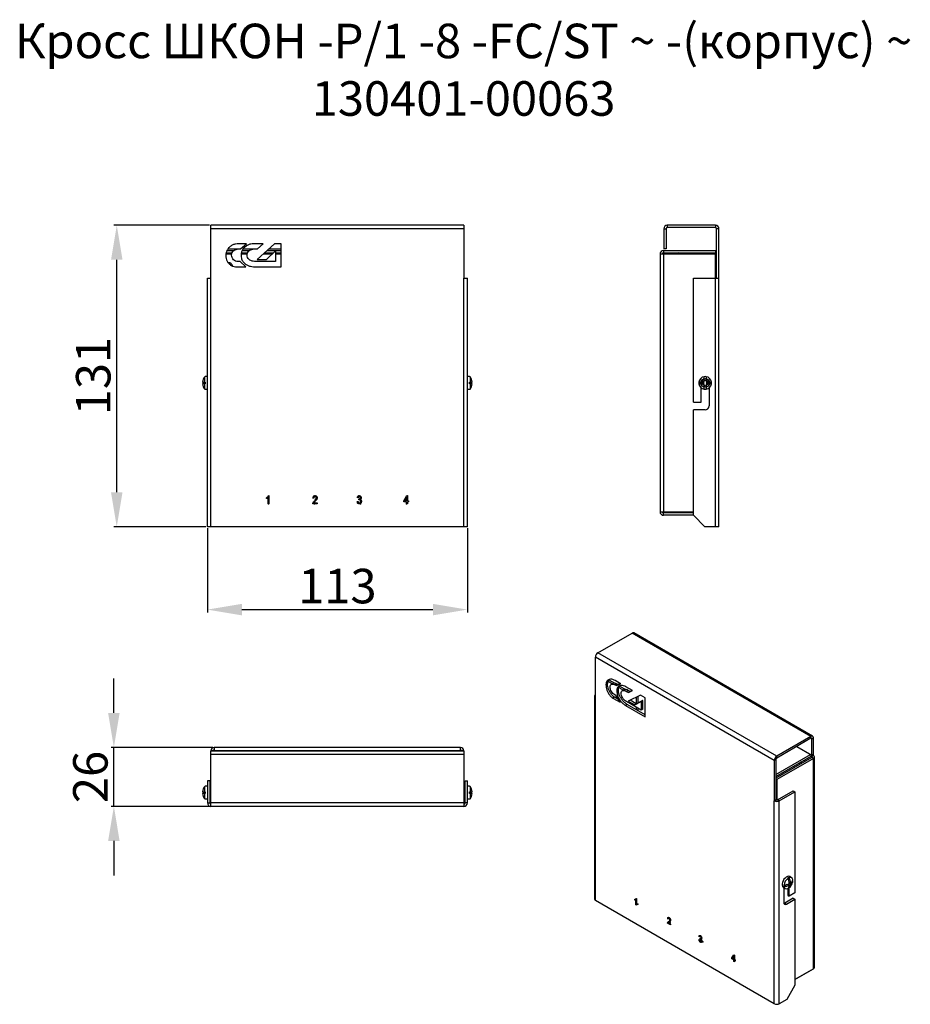
# Model space of a CAD drawing. Units: millimetres. Extents: x 3444 to 3831, y 1698 to 2126.
import ezdxf

# ---------------------------------------------------------------- set-up
doc = ezdxf.new("R2010")
doc.units = ezdxf.units.MM
doc.layers.add('Размер мм', color=8, linetype='Continuous')
doc.styles.get("Standard").update_dxf_attribs({"font": 'arial.ttf'})
doc.dimstyles.new('Аннотативный', dxfattribs={"dimscale": 0, "dimtxt": 15, "dimasz": 15, "dimexe": 1.25, "dimexo": 0.625, "dimtad": 1, "dimdec": 0, "dimtxsty": 'Standard', "dimcen": 2.5, "dimadec": 0, "dimazin": 0, "dimtfac": 1, "dimtdec": 0, "dimtmove": 0, "dimatfit": 3, "dimfxl": 1, "dimarcsym": 0})

# ---------------------------------------------------------------- blocks, each defined once
blk = doc.blocks.new('*D1')
at = {"layer": 'Defpoints', "color": 0, "transparency": 16777216}
for p in [(3485.96, 2036.38), (3526.88, 2036.38), (3525.38, 1905.38)]:
    blk.add_point(p, dxfattribs=at)
at = {"layer": 'Размер мм', "color": 0, "lineweight": -2, "transparency": 16777216}
for p, q in [((3526.25, 2036.38), (3484.71, 2036.38)), ((3485.96, 1920.38), (3485.96, 2021.38)), ((3524.75, 1905.38), (3484.71, 1905.38))]:
    blk.add_line(p, q, dxfattribs=at)
at = {"layer": 'Размер мм', "color": 0, "transparency": 16777216}
for points in [[(3483.46, 2021.38), (3488.46, 2021.38), (3485.96, 2036.38)], [(3483.46, 1920.38), (3488.46, 1920.38), (3485.96, 1905.38)]]:
    blk.add_solid(points, dxfattribs=at)
at = {"layer": 'Размер мм', "color": 0, "transparency": 16777216, "insert": (3477.68, 1970.88), "char_height": 15, "attachment_point": 5, "rotation": 90}
blk.add_mtext('131', dxfattribs=at)
blk = doc.blocks.new('*D2')
at = {"layer": 'Defpoints', "color": 0, "transparency": 16777216}
for p in [(3525.38, 1905.38), (3638.38, 1905.38), (3638.38, 1869.39)]:
    blk.add_point(p, dxfattribs=at)
at = {"layer": 'Размер мм', "color": 0, "lineweight": -2, "transparency": 16777216}
for p, q in [((3525.38, 1904.76), (3525.38, 1868.14)), ((3638.38, 1904.76), (3638.38, 1868.14)), ((3540.38, 1869.39), (3623.38, 1869.39))]:
    blk.add_line(p, q, dxfattribs=at)
at = {"layer": 'Размер мм', "color": 0, "transparency": 16777216}
for points in [[(3540.38, 1871.89), (3540.38, 1866.89), (3525.38, 1869.39)], [(3623.38, 1871.89), (3623.38, 1866.89), (3638.38, 1869.39)]]:
    blk.add_solid(points, dxfattribs=at)
at = {"layer": 'Размер мм', "color": 0, "transparency": 16777216, "insert": (3581.88, 1877.68), "char_height": 15, "attachment_point": 5}
blk.add_mtext('113', dxfattribs=at)
blk = doc.blocks.new('*D3')
at = {"layer": 'Defpoints', "color": 0, "transparency": 16777216}
for p in [(3484.71, 1809.49), (3528.38, 1809.49), (3526.88, 1783.87)]:
    blk.add_point(p, dxfattribs=at)
at = {"layer": 'Размер мм', "color": 0, "lineweight": -2, "transparency": 16777216}
for p, q in [((3484.71, 1824.49), (3484.71, 1839.49)), ((3527.75, 1809.49), (3483.46, 1809.49)), ((3484.71, 1783.87), (3484.71, 1809.49)), ((3526.25, 1783.87), (3483.46, 1783.87)), ((3484.71, 1768.87), (3484.71, 1753.87))]:
    blk.add_line(p, q, dxfattribs=at)
at = {"layer": 'Размер мм', "color": 0, "transparency": 16777216}
for points in [[(3482.21, 1824.49), (3487.21, 1824.49), (3484.71, 1809.49)], [(3482.21, 1768.87), (3487.21, 1768.87), (3484.71, 1783.87)]]:
    blk.add_solid(points, dxfattribs=at)
at = {"layer": 'Размер мм', "color": 0, "transparency": 16777216, "insert": (3476.43, 1796.68), "char_height": 15, "attachment_point": 5, "rotation": 90}
blk.add_mtext('26', dxfattribs=at)

msp = doc.modelspace()

# ---------------------------------------------------------------- linework, layer by layer
at = {"linetype": 'Continuous', "lineweight": 25}
for p, q in [((3526.88, 2034.88), (3526.88, 2036.38)), ((3636.88, 2036.38), (3526.88, 2036.38)), ((3526.88, 2013.38), (3526.88, 2034.88)), ((3636.88, 2034.88), (3526.88, 2034.88)), ((3636.88, 2036.38), (3636.88, 2034.88)), ((3636.88, 2034.88), (3636.88, 2013.38)), ((3723.77, 2034.88), (3724.77, 2034.88)), ((3723.77, 2034.88), (3723.77, 2026.15)), ((3724.77, 2034.88), (3724.77, 2026.15)), ((3725.27, 2036.38), (3725.27, 2035.38)), ((3746.27, 2036.38), (3725.27, 2036.38)), ((3746.27, 2035.38), (3725.27, 2035.38)), ((3746.27, 2036.38), (3746.27, 2035.38)), ((3746.77, 2013.38), (3746.77, 2034.88)), ((3747.77, 2034.88), (3746.77, 2034.88)), ((3747.77, 2013.38), (3747.77, 2034.88)), ((3542.38, 2028.38), (3538.91, 2028.38)), ((3539.79, 2026.14), (3542.38, 2028.38)), ((3549.64, 2028.38), (3545.58, 2028.38)), ((3554.56, 2028.38), (3547.04, 2021.54)), ((3547.16, 2026.14), (3549.64, 2028.38)), ((3557.37, 2028.38), (3554.56, 2028.38)), ((3557.37, 2018.37), (3557.37, 2028.38)), ((3536.02, 2023.88), (3533.41, 2023.88)), ((3533.53, 2024.38), (3536.14, 2024.38)), ((3533.87, 2025.38), (3536.86, 2025.38)), ((3534.31, 2026.15), (3539.8, 2026.15)), ((3538.92, 2026.14), (3539.79, 2026.14)), ((3542.75, 2023.88), (3540.07, 2023.88)), ((3540.15, 2024.38), (3542.85, 2024.38)), ((3540.51, 2025.38), (3543.63, 2025.38)), ((3540.94, 2026.15), (3547.17, 2026.15)), ((3546.02, 2026.14), (3547.16, 2026.14)), ((3553.46, 2023.88), (3549.61, 2023.88)), ((3550.16, 2024.38), (3553.98, 2024.38)), ((3551, 2021.54), (3554.96, 2025.31)), ((3551.26, 2025.38), (3557.37, 2025.38)), ((3552.1, 2026.15), (3557.37, 2026.15)), ((3554.96, 2025.31), (3554.96, 2020.68)), ((3554.96, 2024.38), (3557.37, 2024.38)), ((3557.37, 2023.88), (3554.96, 2023.88)), ((3723.65, 2023.88), (3722.15, 2023.88)), ((3722.15, 2023.88), (3722.15, 1911.88)), ((3723.65, 2025.38), (3723.65, 2024.38)), ((3723.65, 2025.38), (3746.27, 2025.38)), ((3723.65, 2024.38), (3746.27, 2024.38)), ((3723.65, 2023.88), (3723.65, 1911.88)), ((3746.27, 2023.88), (3723.65, 2023.88)), ((3724.77, 2026.15), (3723.77, 2026.15)), ((3731.65, 2024.08), (3730.65, 2024.08)), ((3730.65, 2024.08), (3730.65, 2023.88)), ((3731.65, 2024.08), (3731.65, 2023.88)), ((3746.27, 2025.38), (3746.27, 2024.38)), ((3746.27, 2013.38), (3746.27, 2023.88)), ((3539.62, 2020.64), (3538.72, 2020.64)), ((3542.06, 2018.38), (3539.62, 2020.64)), ((3547.04, 2021.54), (3551, 2021.54)), ((3554.96, 2020.68), (3547.33, 2020.68)), ((3537.58, 2018.38), (3542.06, 2018.38)), ((3545.44, 2018.37), (3557.37, 2018.37)), ((3525.38, 1905.38), (3525.38, 2013.38)), ((3525.38, 2013.38), (3526.88, 2013.38)), ((3526.88, 1905.38), (3526.88, 2013.38)), ((3636.88, 1905.38), (3636.88, 2013.38)), ((3636.88, 2013.38), (3638.38, 2013.38)), ((3638.38, 1905.38), (3638.38, 2013.38)), ((3736.65, 2013.38), (3746.27, 2013.38)), ((3736.65, 1959.58), (3736.65, 2013.38)), ((3746.27, 1905.38), (3746.27, 2013.38)), ((3746.27, 2013.38), (3747.77, 2013.38)), ((3747.77, 1905.38), (3747.77, 2013.38)), ((3523.3, 1968.28), (3524.2, 1968.28)), ((3524.2, 1968.28), (3524.2, 1970.6)), ((3524.38, 1970.6), (3524.2, 1970.6)), ((3524.2, 1968.28), (3524.38, 1968.28)), ((3525.38, 1970.63), (3524.38, 1970.63)), ((3524.38, 1970.63), (3524.38, 1970.6)), ((3524.38, 1968.28), (3524.38, 1967.48)), ((3639.38, 1970.63), (3638.38, 1970.63)), ((3639.38, 1970.6), (3639.38, 1970.63)), ((3639.56, 1970.6), (3639.38, 1970.6)), ((3639.38, 1968.28), (3639.56, 1968.28)), ((3639.38, 1967.48), (3639.38, 1968.28)), ((3639.56, 1970.6), (3639.56, 1968.28)), ((3639.56, 1968.28), (3640.46, 1968.28)), ((3739.05, 1968.28), (3741.37, 1968.28)), ((3741.37, 1968.28), (3741.37, 1970.6)), ((3742.17, 1970.6), (3742.17, 1968.28)), ((3742.17, 1968.28), (3744.49, 1968.28)), ((3524.2, 1967.48), (3523.3, 1967.48)), ((3524.2, 1965.16), (3524.2, 1967.48)), ((3524.38, 1967.48), (3524.2, 1967.48)), ((3524.2, 1965.16), (3524.38, 1965.16)), ((3524.38, 1965.16), (3524.38, 1965.13)), ((3524.38, 1965.13), (3525.38, 1965.13)), ((3638.38, 1965.13), (3639.38, 1965.13)), ((3639.56, 1967.48), (3639.38, 1967.48)), ((3639.38, 1965.16), (3639.56, 1965.16)), ((3639.38, 1965.13), (3639.38, 1965.16)), ((3639.56, 1967.48), (3639.56, 1965.16)), ((3640.46, 1967.48), (3639.56, 1967.48)), ((3741.37, 1967.48), (3739.05, 1967.48)), ((3740.07, 1959.58), (3740.07, 1965.72)), ((3741.37, 1965.16), (3741.37, 1967.48)), ((3742.17, 1967.48), (3742.17, 1965.16)), ((3744.49, 1967.48), (3742.17, 1967.48)), ((3743.47, 1965.72), (3743.47, 1957.88)), ((3736.65, 1959.58), (3740.07, 1959.58)), ((3741.77, 1956.18), (3736.65, 1956.18)), ((3736.65, 1910.38), (3736.65, 1956.18)), ((3551.04, 1917.61), (3551.04, 1918.02)), ((3551.77, 1915.38), (3551.77, 1918.15)), ((3551.89, 1918.93), (3552.13, 1918.93)), ((3552.13, 1918.93), (3552.13, 1915.38)), ((3571.63, 1917.83), (3571.27, 1917.88)), ((3590.9, 1918.02), (3590.54, 1918.06)), ((3591.17, 1917.06), (3591.22, 1917.47)), ((3591.22, 1917.47), (3591.27, 1917.47)), ((3610.77, 1916.65), (3612.01, 1918.93)), ((3611.99, 1918.23), (3611.12, 1916.65)), ((3611.99, 1916.65), (3611.99, 1918.23)), ((3612.01, 1918.93), (3612.36, 1918.93)), ((3612.36, 1918.93), (3612.36, 1916.65)), ((3552.13, 1915.38), (3551.77, 1915.38)), ((3573.08, 1915.38), (3571.22, 1915.38)), ((3571.72, 1915.79), (3573.08, 1915.79)), ((3573.08, 1915.79), (3573.08, 1915.38)), ((3590.49, 1916.33), (3590.86, 1916.38)), ((3610.77, 1916.24), (3610.77, 1916.65)), ((3611.99, 1916.24), (3610.77, 1916.24)), ((3611.12, 1916.65), (3611.99, 1916.65)), ((3611.99, 1915.38), (3611.99, 1916.24)), ((3612.36, 1915.38), (3611.99, 1915.38)), ((3612.36, 1916.65), (3612.77, 1916.65)), ((3612.36, 1916.24), (3612.36, 1915.38)), ((3612.77, 1916.24), (3612.36, 1916.24)), ((3612.77, 1916.65), (3612.77, 1916.24)), ((3722.15, 1911.88), (3723.65, 1911.88)), ((3723.65, 1911.88), (3736.65, 1911.88)), ((3723.65, 1910.38), (3723.65, 1911.38)), ((3736.65, 1911.38), (3723.65, 1911.38)), ((3736.65, 1910.38), (3723.65, 1910.38)), ((3741.65, 1905.38), (3736.65, 1910.38)), ((3526.88, 1905.38), (3525.38, 1905.38)), ((3636.88, 1905.38), (3526.88, 1905.38)), ((3638.38, 1905.38), (3636.88, 1905.38)), ((3746.27, 1905.38), (3741.65, 1905.38)), ((3747.77, 1905.38), (3746.27, 1905.38)), ((3695.13, 1850.63), (3709.98, 1859.2)), ((3787.76, 1814.3), (3709.98, 1859.2)), ((3788.51, 1814.38), (3710.73, 1859.28)), ((3771.85, 1803.89), (3694.07, 1848.8)), ((3694.07, 1831.24), (3694.07, 1848.8)), ((3772.92, 1805.73), (3695.13, 1850.63)), ((3699.58, 1838.27), (3701.47, 1837.17)), ((3699.93, 1838.88), (3702.48, 1837.41)), ((3701.71, 1837.31), (3701, 1836.9)), ((3705.03, 1837.16), (3702.58, 1838.58)), ((3703.29, 1837.15), (3702.59, 1836.74)), ((3702.59, 1836.74), (3703.2, 1836.38)), ((3703.2, 1836.38), (3705.03, 1837.16)), ((3703.91, 1836.79), (3703.2, 1836.38)), ((3703.91, 1836.79), (3703.29, 1837.15)), ((3704.92, 1837.22), (3703.91, 1836.79)), ((3704.24, 1835.57), (3706.23, 1834.43)), ((3704.59, 1836.19), (3707.29, 1834.64)), ((3710.17, 1834.2), (3707.3, 1835.85)), ((3693.63, 1831.85), (3693.63, 1743.67)), ((3694.07, 1743.05), (3694.07, 1831.24)), ((3702.34, 1831.36), (3701.64, 1830.96)), ((3704.04, 1830.38), (3702.34, 1831.36)), ((3703.08, 1831.97), (3702.45, 1832.33)), ((3704.81, 1829.12), (3703.08, 1831.97)), ((3706.43, 1834.55), (3705.72, 1834.14)), ((3708.32, 1834.25), (3707.61, 1833.84)), ((3707.61, 1833.84), (3708.41, 1833.38)), ((3709.12, 1833.79), (3708.32, 1834.25)), ((3713.65, 1832.19), (3708.33, 1829.67)), ((3708.41, 1833.38), (3710.17, 1834.2)), ((3709.12, 1833.79), (3708.41, 1833.38)), ((3710.09, 1834.24), (3709.12, 1833.79)), ((3711.83, 1831.33), (3711.83, 1828.47)), ((3712.54, 1831.66), (3712.54, 1828.83)), ((3715.63, 1831.04), (3713.65, 1832.19)), ((3701.64, 1830.96), (3704.81, 1829.12)), ((3707.91, 1828.15), (3707.2, 1827.74)), ((3707.2, 1827.74), (3715.63, 1822.87)), ((3715.63, 1823.69), (3707.91, 1828.15)), ((3708.33, 1829.67), (3711.13, 1828.05)), ((3713.93, 1825.73), (3708.54, 1828.85)), ((3711.84, 1828.46), (3709.11, 1830.04)), ((3711.13, 1828.05), (3713.93, 1829.52)), ((3711.84, 1828.46), (3711.13, 1828.05)), ((3711.83, 1826.94), (3711.83, 1825.88)), ((3714.64, 1829.93), (3711.84, 1828.46)), ((3714.64, 1829.93), (3713.93, 1829.52)), ((3713.93, 1829.52), (3713.93, 1825.73)), ((3714.64, 1826.14), (3714.64, 1829.93)), ((3715.63, 1822.87), (3715.63, 1831.04)), ((3712.54, 1826.54), (3712.54, 1825.47)), ((3714.64, 1826.14), (3713.93, 1825.73)), ((3787.76, 1814.3), (3772.92, 1805.73)), ((3787.76, 1813.49), (3787.76, 1814.3)), ((3787.76, 1813.49), (3772.92, 1804.91)), ((3781.59, 1809.92), (3788.12, 1806.15)), ((3788.12, 1813.28), (3787.76, 1813.49)), ((3788.12, 1813.28), (3788.83, 1813.69)), ((3788.12, 1806.15), (3788.12, 1813.28)), ((3788.83, 1806.56), (3788.83, 1813.69)), ((3527.88, 1807.99), (3526.88, 1807.99)), ((3526.88, 1807.87), (3526.88, 1807.99)), ((3526.88, 1806.37), (3526.88, 1807.87)), ((3636.88, 1807.87), (3526.88, 1807.87)), ((3526.88, 1785.37), (3526.88, 1806.37)), ((3636.88, 1806.37), (3526.88, 1806.37)), ((3527.88, 1807.87), (3527.88, 1807.99)), ((3635.38, 1809.49), (3528.38, 1809.49)), ((3528.38, 1809.49), (3528.38, 1807.99)), ((3635.38, 1807.99), (3528.38, 1807.99)), ((3528.38, 1807.99), (3528.38, 1807.87)), ((3635.38, 1807.99), (3635.38, 1809.49)), ((3635.38, 1807.87), (3635.38, 1807.99)), ((3636.88, 1807.99), (3635.88, 1807.99)), ((3635.88, 1807.99), (3635.88, 1807.87)), ((3636.88, 1807.99), (3636.88, 1807.87)), ((3636.88, 1807.87), (3636.88, 1806.37)), ((3636.88, 1806.37), (3636.88, 1785.37)), ((3772.56, 1797.77), (3787.6, 1806.45)), ((3772.56, 1796.95), (3787.85, 1805.78)), ((3772.92, 1804.91), (3772.92, 1805.73)), ((3787.85, 1805.78), (3787.85, 1806.31)), ((3788.2, 1805.57), (3787.85, 1805.78)), ((3788.12, 1806.15), (3788.83, 1806.56)), ((3788.91, 1805.98), (3788.2, 1805.57)), ((3788.2, 1805.16), (3788.2, 1805.57)), ((3772.56, 1804.3), (3771.85, 1803.89)), ((3771.85, 1803.89), (3771.85, 1786.34)), ((3788.2, 1805.16), (3772.56, 1796.14)), ((3772.56, 1804.3), (3772.56, 1786.75)), ((3788.91, 1804.76), (3772.92, 1795.52)), ((3788.91, 1804.76), (3788.2, 1805.16)), ((3788.91, 1713.3), (3788.91, 1804.76)), ((3789.35, 1713.92), (3789.35, 1805.37)), ((3525.38, 1792.62), (3524.38, 1792.62)), ((3524.38, 1792.62), (3524.38, 1792.59)), ((3526.38, 1794.99), (3525.38, 1794.99)), ((3525.38, 1794.99), (3525.38, 1785.37)), ((3526.38, 1794.99), (3526.38, 1785.37)), ((3637.38, 1785.37), (3637.38, 1794.99)), ((3637.38, 1794.99), (3638.38, 1794.99)), ((3638.38, 1785.37), (3638.38, 1794.99)), ((3639.38, 1792.62), (3638.38, 1792.62)), ((3639.38, 1792.59), (3639.38, 1792.62)), ((3772.92, 1795.52), (3772.56, 1795.73)), ((3772.92, 1795.52), (3772.92, 1786.66)), ((3523.3, 1790.27), (3524.2, 1790.27)), ((3524.2, 1789.47), (3523.3, 1789.47)), ((3524.38, 1792.59), (3524.2, 1792.59)), ((3524.2, 1790.27), (3524.2, 1792.59)), ((3524.2, 1790.27), (3524.38, 1790.27)), ((3524.2, 1787.15), (3524.2, 1789.47)), ((3524.38, 1789.47), (3524.2, 1789.47)), ((3524.38, 1790.27), (3524.38, 1789.47)), ((3526.88, 1791.37), (3526.38, 1791.37)), ((3526.38, 1788.37), (3526.88, 1788.37)), ((3637.38, 1791.37), (3636.88, 1791.37)), ((3636.88, 1788.37), (3637.38, 1788.37)), ((3639.56, 1792.59), (3639.38, 1792.59)), ((3639.38, 1790.27), (3639.56, 1790.27)), ((3639.38, 1789.47), (3639.38, 1790.27)), ((3639.56, 1789.47), (3639.38, 1789.47)), ((3639.56, 1792.59), (3639.56, 1790.27)), ((3639.56, 1790.27), (3640.46, 1790.27)), ((3639.56, 1789.47), (3639.56, 1787.15)), ((3640.46, 1789.47), (3639.56, 1789.47)), ((3773.27, 1786.75), (3780.07, 1790.67)), ((3773.98, 1786.34), (3780.78, 1790.26)), ((3780.07, 1790.67), (3780.78, 1790.26)), ((3780.78, 1790.26), (3780.78, 1746.33)), ((3524.2, 1787.15), (3524.38, 1787.15)), ((3524.38, 1787.15), (3524.38, 1787.12)), ((3524.38, 1787.12), (3525.38, 1787.12)), ((3525.38, 1785.37), (3526.38, 1785.37)), ((3636.88, 1785.37), (3526.88, 1785.37)), ((3526.88, 1783.87), (3526.88, 1785.37)), ((3636.88, 1785.37), (3636.88, 1783.87)), ((3638.38, 1785.37), (3637.38, 1785.37)), ((3638.38, 1787.12), (3639.38, 1787.12)), ((3639.38, 1787.15), (3639.56, 1787.15)), ((3639.38, 1787.12), (3639.38, 1787.15)), ((3772.56, 1786.75), (3771.85, 1786.34)), ((3771.85, 1698.15), (3771.85, 1786.34)), ((3773.98, 1786.34), (3773.27, 1786.75)), ((3773.98, 1698.15), (3773.98, 1786.34)), ((3636.88, 1783.87), (3526.88, 1783.87)), ((3777.29, 1749.96), (3775.94, 1749.18)), ((3777.71, 1752.6), (3777.58, 1752.67)), ((3777.68, 1750.07), (3778.35, 1749.68)), ((3778.15, 1753), (3778.28, 1752.93)), ((3778.15, 1751.44), (3778.15, 1753)), ((3778.15, 1749.8), (3778.15, 1750.24)), ((3778.24, 1751.05), (3778.91, 1750.66)), ((3778.71, 1750.78), (3778.33, 1750.55)), ((3778.91, 1750.01), (3778.35, 1750.34)), ((3779.37, 1752.92), (3778.53, 1753.4)), ((3779.79, 1751.4), (3779.57, 1751.27)), ((3779.79, 1751.4), (3779.92, 1751.32)), ((3775.78, 1748.64), (3776.62, 1748.16)), ((3775.94, 1749.83), (3776.07, 1749.76)), ((3776.07, 1749.1), (3775.94, 1749.18)), ((3775.96, 1748.54), (3775.96, 1742.16)), ((3777.65, 1748.13), (3777.65, 1745.35)), ((3778.15, 1748.56), (3778.15, 1748.81)), ((3778.28, 1748.48), (3778.15, 1748.56)), ((3778.36, 1744.94), (3778.36, 1748.55)), ((3780.78, 1746.33), (3778.36, 1744.94)), ((3771.85, 1698.15), (3694.07, 1743.05)), ((3711.16, 1743.18), (3711.16, 1743.51)), ((3711.23, 1743.22), (3711.16, 1743.18)), ((3711.23, 1743.22), (3711.23, 1743.55)), ((3711.48, 1743.6), (3711.57, 1743.66)), ((3711.74, 1743.37), (3711.67, 1743.32)), ((3711.67, 1741.06), (3711.67, 1743.32)), ((3711.74, 1741.1), (3711.74, 1743.37)), ((3711.76, 1743.9), (3711.93, 1743.81)), ((3711.93, 1743.81), (3711.93, 1740.91)), ((3780.07, 1743.97), (3776.45, 1741.88)), ((3776.45, 1741.88), (3777.16, 1741.47)), ((3777.16, 1741.47), (3780.78, 1743.56)), ((3777.65, 1745.35), (3778.36, 1744.94)), ((3780.07, 1743.97), (3780.78, 1743.56)), ((3780.78, 1743.56), (3780.78, 1706.16)), ((3711.74, 1741.1), (3711.67, 1741.06)), ((3711.93, 1740.91), (3711.67, 1741.06)), ((3711.93, 1740.99), (3711.74, 1741.1)), ((3725.5, 1733.16), (3725.43, 1733.12)), ((3726.74, 1732.36), (3725.43, 1733.12)), ((3725.53, 1735.18), (3725.46, 1735.14)), ((3725.72, 1734.96), (3725.46, 1735.14)), ((3726.74, 1732.44), (3725.5, 1733.16)), ((3725.79, 1735), (3725.53, 1735.18)), ((3725.78, 1733.25), (3726.74, 1732.69)), ((3725.93, 1735.4), (3725.84, 1735.35)), ((3726, 1733.93), (3725.93, 1733.89)), ((3726.18, 1735.36), (3726.11, 1735.32)), ((3726.56, 1734.65), (3726.49, 1734.61)), ((3726.74, 1732.69), (3726.74, 1732.36)), ((3739.05, 1726.03), (3739.31, 1725.92)), ((3739.16, 1727.46), (3739.09, 1727.42)), ((3739.34, 1727.24), (3739.09, 1727.42)), ((3739.41, 1727.28), (3739.16, 1727.46)), ((3739.55, 1727.55), (3739.46, 1727.5)), ((3739.54, 1726.34), (3739.57, 1726.66)), ((3739.61, 1726.39), (3739.54, 1726.34)), ((3739.57, 1726.66), (3739.61, 1726.64)), ((3739.61, 1726.39), (3739.64, 1726.7)), ((3739.77, 1727.52), (3739.7, 1727.48)), ((3739.77, 1724.89), (3739.7, 1724.84)), ((3739.78, 1726.32), (3739.71, 1726.28)), ((3739.9, 1726.59), (3739.99, 1726.64)), ((3739.95, 1725.11), (3740.04, 1725.16)), ((3740.07, 1726.32), (3740, 1726.28)), ((3740.09, 1726.9), (3740.02, 1726.86)), ((3740.17, 1726.37), (3740.07, 1726.32)), ((3740.19, 1725.54), (3740.12, 1725.5)), ((3753.39, 1718.02), (3754.27, 1719.36)), ((3753.46, 1718.06), (3753.39, 1718.02)), ((3753.39, 1717.68), (3753.39, 1718.02)), ((3753.46, 1717.72), (3753.39, 1717.68)), ((3754.26, 1717.18), (3753.39, 1717.68)), ((3753.46, 1718.06), (3754.3, 1719.34)), ((3753.46, 1717.72), (3753.46, 1718.06)), ((3754.33, 1717.22), (3753.46, 1717.72)), ((3754.26, 1718.81), (3753.64, 1717.87)), ((3753.64, 1717.87), (3754.26, 1717.51)), ((3754.33, 1718.85), (3754.26, 1718.81)), ((3754.26, 1717.51), (3754.26, 1718.81)), ((3754.33, 1717.56), (3754.26, 1717.51)), ((3754.33, 1717.22), (3754.26, 1717.18)), ((3754.26, 1716.48), (3754.26, 1717.18)), ((3754.33, 1716.52), (3754.26, 1716.48)), ((3754.51, 1716.33), (3754.26, 1716.48)), ((3754.27, 1719.36), (3754.51, 1719.22)), ((3754.33, 1717.56), (3754.33, 1718.85)), ((3754.33, 1716.52), (3754.33, 1717.22)), ((3754.51, 1716.41), (3754.33, 1716.52)), ((3754.51, 1719.22), (3754.51, 1717.37)), ((3754.51, 1717.37), (3754.8, 1717.2)), ((3754.59, 1717.07), (3754.51, 1717.03)), ((3754.51, 1717.03), (3754.51, 1716.33)), ((3754.8, 1716.86), (3754.51, 1717.03)), ((3754.8, 1716.95), (3754.59, 1717.07)), ((3754.8, 1717.2), (3754.8, 1716.86)), ((3780.78, 1708.61), (3788.91, 1713.3)), ((3787.85, 1712.69), (3780.78, 1708.61)), ((3787.85, 1712.69), (3787.85, 1712.69)), ((3780.78, 1706.16), (3777.24, 1700.04)), ((3777.24, 1700.04), (3773.98, 1698.15))]:
    msp.add_line(p, q, dxfattribs=at)
at = {"linetype": 'Continuous', "lineweight": 25, "flags": 128}
for points in [[(3731.62, 2024.38), (3731.63, 2024.33), (3731.65, 2024.08)], [(3783.02, 1802.18), (3782.97, 1802.26), (3782.67, 1802.79)], [(3783.73, 1802.58), (3783.67, 1802.67), (3783.38, 1803.2)], [(3784.89, 1804.07), (3785.13, 1803.7), (3785.25, 1803.46)], [(3778.53, 1753.4), (3778.49, 1753.43), (3778.05, 1753.53), (3777.55, 1753.45), (3777.03, 1753.19), (3776.51, 1752.76), (3776.04, 1752.21), (3775.65, 1751.57), (3775.37, 1750.89), (3775.23, 1750.22), (3775.23, 1749.6), (3775.37, 1749.1), (3775.65, 1748.73), (3775.78, 1748.64)], [(3779.8, 1750.77), (3779.85, 1750.93), (3779.92, 1751.32)], [(3778.28, 1748.48), (3778.58, 1748.74), (3778.7, 1748.86)], [(3776.45, 1741.88), (3776.22, 1741.77), (3776.03, 1741.72)]]:
    msp.add_lwpolyline(points, dxfattribs=at)
at = {"linetype": 'Continuous'}
for radius in [1.9, 1.9, 1.25, 1.25]:
    msp.add_circle((3741.77, 1967.88), radius, dxfattribs=at)
at = {"linetype": 'Continuous', "lineweight": 25}
for centre, radius, start, end in [((3725.27, 2034.88), 1.5, 90, 180), ((3725.27, 2034.88), 0.5, 90, 180), ((3746.27, 2034.88), 1.5, 0, 90), ((3746.27, 2034.88), 0.5, 0, 90), ((3723.65, 2023.88), 1.5, 90, 180), ((3723.65, 2023.88), 0.5, 90, 180), ((3730.35, 2024.08), 0.3, 0, 90), ((3534.38, 2017.88), 2.25, 19.6691, 87.9782), ((3527.76, 1967.88), 4.48, 142.626, 174.88), ((3636, 1967.88), 4.48, 5.12, 37.374), ((3741.77, 1967.88), 2.75, 171.6364, 188.3636), ((3741.77, 1967.88), 2.75, 98.3636, 171.6364), ((3741.77, 1967.88), 2.75, 81.6364, 98.3636), ((3741.77, 1967.88), 2.75, 8.3636, 81.6364), ((3741.77, 1967.88), 2.75, 351.6364, 8.3636), ((3527.76, 1967.88), 4.48, 185.12, 217.374), ((3636, 1967.88), 4.48, 322.626, 354.88), ((3741.77, 1967.88), 2.75, 188.3636, 261.6364), ((3741.77, 1967.88), 2.75, 261.6364, 278.3636), ((3741.77, 1967.88), 2.75, 278.3636, 351.6364), ((3741.77, 1957.88), 1.7, 270, 0), ((3723.65, 1911.88), 1.5, 180, 270), ((3723.65, 1911.88), 0.5, 180, 270), ((3710.42, 1858.59), 0.754, 65.6921, 125.618), ((3696.38, 1848.69), 2.31, 122.6054, 177.3946), ((3694.31, 1831.85), 0.655, 110.7837, 249.2165), ((3788.18, 1813.79), 0.655, 350.7857, 129.2034), ((3787.9, 1813.32), 0.218, 350.7854, 129.2037), ((3528.38, 1807.99), 1.5, 90, 180), ((3528.38, 1807.99), 0.5, 90, 180), ((3635.38, 1807.99), 1.5, 0, 90), ((3635.38, 1807.99), 0.5, 0, 90), ((3774.16, 1803.79), 2.31, 122.6054, 177.3946), ((3787.99, 1805.61), 0.218, 350.7857, 129.2041), ((3788.12, 1805.37), 0.218, 290.7846, 69.2156), ((3788.01, 1806.02), 0.898, 357.2524, 33.5064), ((3788.68, 1805.37), 0.655, 290.7832, 69.2165), ((3773.33, 1804.27), 0.768, 122.6053, 177.3948), ((3527.76, 1789.87), 4.48, 142.626, 174.88), ((3527.76, 1789.87), 4.48, 185.12, 217.374), ((3636, 1789.87), 4.48, 5.12, 37.374), ((3636, 1789.87), 4.48, 322.626, 354.88), ((3526.88, 1785.37), 1.5, 180, 270), ((3526.88, 1785.37), 0.5, 180, 270), ((3636.88, 1785.37), 0.5, 270, 0), ((3636.88, 1785.37), 1.5, 270, 0), ((3772.92, 1788.38), 2.31, 242.6096, 297.3904), ((3772.92, 1787.43), 0.769, 242.6094, 297.3906), ((3780.42, 1749.14), 4.4, 128.0988, 171.9012), ((3775.65, 1756.19), 6.44, 273.7416, 294.7671), ((3779.15, 1750.61), 2.59, 112.7406, 127.2541), ((3771.93, 1749.75), 6.44, 5.23, 26.2575), ((3778.8, 1751.94), 1.11, 1.7096, 118.2797), ((3772.5, 1750.07), 6.44, 5.23, 26.2575), ((3776.61, 1750.07), 2.3, 316.2723, 358.3628), ((3775.47, 1751.99), 4.5, 315.8077, 344.1977), ((3777.71, 1752.62), 2.3, 301.6333, 343.7294), ((3777.71, 1751.97), 2.3, 301.6333, 343.7294), ((3776.89, 1751.75), 2.92, 353.1524, 358.381), ((3778.51, 1749.5), 2.59, 172.7444, 187.2556), ((3775.65, 1755.53), 6.44, 273.7416, 294.7671), ((3777.18, 1749.14), 1.11, 181.7096, 298.2797), ((3776.04, 1749.75), 2.3, 316.2723, 358.3628), ((3776.4, 1750.89), 2.92, 301.6162, 306.8459), ((3694.38, 1743.74), 0.754, 185.6946, 245.6255), ((3776.69, 1742.04), 0.742, 170.786, 309.2033), ((3788.6, 1713.99), 0.754, 294.374, 354.3057), ((3772.92, 1700.2), 2.31, 242.6096, 297.3904)]:
    msp.add_arc(centre, radius, start, end, dxfattribs=at)
for points, knots in [([(3538.91, 2028.38), (3538.49, 2028.35), (3537.63, 2028.29), (3536.4, 2027.89), (3535.28, 2027.24), (3534.36, 2026.33), (3533.7, 2025.21), (3533.36, 2023.95), (3533.33, 2022.66), (3533.63, 2021.39), (3534.25, 2020.24), (3535.16, 2019.29), (3536.29, 2018.58), (3537.15, 2018.45), (3537.58, 2018.38)], [0, 0, 0, 0, 0.0828246, 0.1658632, 0.248817, 0.3318961, 0.4150287, 0.4981054, 0.581086, 0.6638363, 0.7473929, 0.8326955, 0.9172313, 1, 1, 1, 1]), ([(3545.58, 2028.38), (3545.12, 2028.35), (3544.21, 2028.28), (3542.89, 2027.82), (3541.72, 2027.08), (3540.78, 2026.06), (3540.15, 2024.81), (3539.94, 2023.44), (3540.08, 2022.05), (3540.67, 2020.78), (3541.59, 2019.73), (3542.74, 2018.94), (3544.07, 2018.53), (3544.98, 2018.43), (3545.44, 2018.37)], [0, 0, 0, 0, 0.083129, 0.166396, 0.249576, 0.33275, 0.415912, 0.499069, 0.582427, 0.665676, 0.749684, 0.833469, 0.916256, 1, 1, 1, 1]), ([(3538.72, 2020.64), (3538.36, 2020.68), (3537.62, 2020.75), (3536.66, 2021.37), (3536.03, 2022.32), (3535.84, 2023.44), (3536.1, 2024.56), (3536.82, 2025.45), (3537.82, 2025.99), (3538.55, 2026.09), (3538.92, 2026.14)], [0, 0, 0, 0, 0.12386, 0.248559, 0.373068, 0.498761, 0.624437, 0.750284, 0.875902, 1, 1, 1, 1]), ([(3547.33, 2020.68), (3546.99, 2020.66), (3546.3, 2020.63), (3545.27, 2020.69), (3544.27, 2020.98), (3543.39, 2021.55), (3542.77, 2022.42), (3542.59, 2023.46), (3542.79, 2024.49), (3543.41, 2025.31), (3544.23, 2025.81), (3545.11, 2026.09), (3545.72, 2026.12), (3546.02, 2026.14)], [0, 0, 0, 0, 0.094187, 0.187446, 0.280968, 0.376075, 0.469733, 0.563265, 0.6569, 0.750359, 0.83367, 0.916821, 1, 1, 1, 1]), ([(3551.04, 1918.02), (3551.24, 1918.15), (3551.59, 1918.39), (3551.8, 1918.76), (3551.89, 1918.93)], [0, 0, 0, 0, 0.560204, 1, 1, 1, 1]), ([(3551.77, 1918.15), (3551.64, 1918.03), (3551.43, 1917.82), (3551.16, 1917.67), (3551.04, 1917.61)], [0, 0, 0, 0, 0.559755, 1, 1, 1, 1]), ([(3571.27, 1917.88), (3571.28, 1918.03), (3571.32, 1918.32), (3571.52, 1918.68), (3571.85, 1918.9), (3572.08, 1918.92), (3572.2, 1918.93)], [0, 0, 0, 0, 0.2809209, 0.5601066, 0.7797739, 1, 1, 1, 1]), ([(3572.18, 1918.56), (3572.12, 1918.56), (3571.99, 1918.54), (3571.83, 1918.43), (3571.65, 1918.21), (3571.64, 1917.99), (3571.63, 1917.83)], [0, 0, 0, 0, 0.187, 0.373861, 0.56103, 1, 1, 1, 1]), ([(3571.94, 1916.68), (3572.14, 1916.88), (3572.41, 1917.17), (3572.67, 1917.62), (3572.7, 1917.84), (3572.72, 1917.95)], [0, 0, 0, 0, 0.560606, 0.780639, 1, 1, 1, 1]), ([(3572.72, 1917.95), (3572.71, 1918.04), (3572.7, 1918.21), (3572.57, 1918.41), (3572.38, 1918.54), (3572.25, 1918.56), (3572.18, 1918.56)], [0, 0, 0, 0, 0.280425, 0.559941, 0.779928, 1, 1, 1, 1]), ([(3572.2, 1918.93), (3572.34, 1918.91), (3572.62, 1918.89), (3572.91, 1918.6), (3573.06, 1918.27), (3573.08, 1918.05), (3573.08, 1917.95)], [0, 0, 0, 0, 0.279694, 0.558262, 0.779103, 1, 1, 1, 1]), ([(3573.08, 1917.95), (3573.07, 1917.78), (3573.03, 1917.46), (3572.71, 1916.96), (3572.43, 1916.66), (3572.26, 1916.47)], [0, 0, 0, 0, 0.279142, 0.559077, 1, 1, 1, 1]), ([(3590.54, 1918.06), (3590.56, 1918.19), (3590.61, 1918.43), (3590.82, 1918.72), (3591.1, 1918.9), (3591.3, 1918.92), (3591.39, 1918.93)], [0, 0, 0, 0, 0.280679, 0.56, 0.779941, 1, 1, 1, 1]), ([(3591.4, 1918.56), (3591.33, 1918.55), (3591.17, 1918.53), (3590.97, 1918.33), (3590.93, 1918.14), (3590.9, 1918.02)], [0, 0, 0, 0, 0.280052, 0.559902, 1, 1, 1, 1]), ([(3591.42, 1917.11), (3591.38, 1917.1), (3591.29, 1917.1), (3591.21, 1917.07), (3591.17, 1917.06)], [0, 0, 0, 0, 0.559691, 1, 1, 1, 1]), ([(3591.27, 1917.47), (3591.36, 1917.47), (3591.53, 1917.49), (3591.73, 1917.64), (3591.84, 1917.83), (3591.85, 1917.97), (3591.86, 1918.04)], [0, 0, 0, 0, 0.280152, 0.559297, 0.779343, 1, 1, 1, 1]), ([(3591.39, 1918.93), (3591.52, 1918.91), (3591.78, 1918.87), (3592.05, 1918.61), (3592.2, 1918.32), (3592.21, 1918.12), (3592.22, 1918.01)], [0, 0, 0, 0, 0.279054, 0.558747, 0.779187, 1, 1, 1, 1]), ([(3591.86, 1918.04), (3591.85, 1918.11), (3591.84, 1918.25), (3591.73, 1918.43), (3591.58, 1918.54), (3591.46, 1918.56), (3591.4, 1918.56)], [0, 0, 0, 0, 0.280463, 0.559887, 0.779997, 1, 1, 1, 1]), ([(3591.99, 1916.43), (3591.99, 1916.52), (3591.97, 1916.71), (3591.84, 1916.94), (3591.64, 1917.08), (3591.5, 1917.1), (3591.42, 1917.11)], [0, 0, 0, 0, 0.280584, 0.560069, 0.780055, 1, 1, 1, 1]), ([(3592.22, 1918.01), (3592.21, 1917.93), (3592.2, 1917.78), (3592.09, 1917.5), (3591.93, 1917.38), (3591.83, 1917.3)], [0, 0, 0, 0, 0.2809967, 0.5617814, 1, 1, 1, 1]), ([(3591.83, 1917.3), (3591.92, 1917.26), (3592.11, 1917.18), (3592.31, 1916.86), (3592.34, 1916.6), (3592.36, 1916.44)], [0, 0, 0, 0, 0.2796652, 0.5598103, 1, 1, 1, 1]), ([(3571.22, 1915.38), (3571.24, 1915.52), (3571.27, 1915.8), (3571.54, 1916.25), (3571.79, 1916.52), (3571.94, 1916.68)], [0, 0, 0, 0, 0.2789984, 0.559153, 1, 1, 1, 1]), ([(3572.26, 1916.47), (3572.15, 1916.35), (3571.94, 1916.15), (3571.79, 1915.9), (3571.72, 1915.79)], [0, 0, 0, 0, 0.560645, 1, 1, 1, 1]), ([(3591.4, 1915.33), (3591.26, 1915.35), (3590.98, 1915.39), (3590.6, 1915.76), (3590.53, 1916.12), (3590.49, 1916.33)], [0, 0, 0, 0, 0.27999, 0.560557, 1, 1, 1, 1]), ([(3590.86, 1916.38), (3590.89, 1916.2), (3590.94, 1915.95), (3591.19, 1915.72), (3591.33, 1915.71), (3591.41, 1915.7)], [0, 0, 0, 0, 0.5596246, 0.7798336, 1, 1, 1, 1]), ([(3592.36, 1916.44), (3592.34, 1916.28), (3592.32, 1915.98), (3592.08, 1915.61), (3591.76, 1915.37), (3591.52, 1915.35), (3591.4, 1915.33)], [0, 0, 0, 0, 0.280401, 0.559933, 0.780058, 1, 1, 1, 1]), ([(3591.41, 1915.7), (3591.5, 1915.72), (3591.7, 1915.75), (3591.94, 1916.03), (3591.97, 1916.28), (3591.99, 1916.43)], [0, 0, 0, 0, 0.27925, 0.560383, 1, 1, 1, 1]), ([(3702.58, 1838.58), (3702.13, 1838.79), (3701.22, 1839.21), (3700.12, 1839.19), (3699.36, 1838.76), (3698.89, 1838.11), (3698.65, 1837.23), (3698.64, 1836.18), (3698.85, 1835.03), (3699.29, 1833.83), (3699.93, 1832.68), (3700.73, 1831.64), (3701.34, 1831.18), (3701.64, 1830.96)], [0, 0, 0, 0, 0.124168, 0.248383, 0.33151, 0.41469, 0.497815, 0.580844, 0.663642, 0.747247, 0.832599, 0.917183, 1, 1, 1, 1]), ([(3702.34, 1831.36), (3702.04, 1831.59), (3701.44, 1832.05), (3700.64, 1833.09), (3699.99, 1834.24), (3699.55, 1835.44), (3699.34, 1836.59), (3699.36, 1837.63), (3699.59, 1838.52), (3699.91, 1838.9), (3700.07, 1839.08)], [0, 0, 0, 0, 0.124878, 0.252423, 0.381125, 0.507192, 0.632043, 0.757241, 0.882584, 1, 1, 1, 1]), ([(3702.45, 1832.33), (3702.19, 1832.51), (3701.67, 1832.88), (3700.99, 1833.77), (3700.55, 1834.8), (3700.41, 1835.8), (3700.59, 1836.6), (3701.11, 1837.03), (3701.81, 1837.07), (3702.33, 1836.85), (3702.59, 1836.74)], [0, 0, 0, 0, 0.12386, 0.248559, 0.373068, 0.498761, 0.624437, 0.750284, 0.875902, 1, 1, 1, 1]), ([(3703.29, 1837.15), (3703.04, 1837.25), (3702.53, 1837.46), (3701.96, 1837.5), (3701.77, 1837.31), (3701.73, 1837.28)], [0, 0, 0, 0, 0.444336, 0.894116, 1, 1, 1, 1]), ([(3707.3, 1835.85), (3706.97, 1836.01), (3706.32, 1836.33), (3705.4, 1836.5), (3704.57, 1836.37), (3703.9, 1835.92), (3703.46, 1835.16), (3703.31, 1834.12), (3703.41, 1832.93), (3703.82, 1831.65), (3704.47, 1830.42), (3705.29, 1829.3), (3706.23, 1828.43), (3706.88, 1827.97), (3707.2, 1827.74)], [0, 0, 0, 0, 0.083129, 0.166396, 0.249576, 0.33275, 0.415912, 0.499069, 0.582427, 0.665676, 0.749684, 0.833469, 0.916256, 1, 1, 1, 1]), ([(3707.91, 1828.15), (3707.58, 1828.38), (3706.94, 1828.83), (3706, 1829.71), (3705.18, 1830.83), (3704.53, 1832.06), (3704.12, 1833.34), (3704.01, 1834.54), (3704.18, 1835.55), (3704.45, 1836.16), (3704.7, 1836.32), (3704.73, 1836.34)], [0, 0, 0, 0, 0.1234077, 0.2454046, 0.3688729, 0.4926683, 0.6153461, 0.7381846, 0.860727, 0.9832767, 1, 1, 1, 1]), ([(3708.54, 1828.85), (3708.21, 1829.02), (3707.57, 1829.36), (3706.6, 1830.08), (3705.8, 1831.07), (3705.31, 1832.13), (3705.18, 1833.05), (3705.33, 1833.82), (3705.83, 1834.29), (3706.64, 1834.32), (3707.29, 1834), (3707.61, 1833.84)], [0, 0, 0, 0, 0.1255195, 0.2498323, 0.3759664, 0.4697544, 0.5634166, 0.6571808, 0.7507696, 0.8753243, 1, 1, 1, 1]), ([(3708.32, 1834.25), (3708, 1834.4), (3707.37, 1834.7), (3706.68, 1834.77), (3706.47, 1834.55), (3706.45, 1834.52)], [0, 0, 0, 0, 0.471708, 0.942958, 1, 1, 1, 1]), ([(3711.16, 1743.51), (3711.3, 1743.54), (3711.55, 1743.59), (3711.7, 1743.81), (3711.76, 1743.9)], [0, 0, 0, 0, 0.560204, 1, 1, 1, 1]), ([(3711.67, 1743.32), (3711.58, 1743.28), (3711.43, 1743.19), (3711.24, 1743.18), (3711.16, 1743.18)], [0, 0, 0, 0, 0.559755, 1, 1, 1, 1]), ([(3711.67, 1743.33), (3711.61, 1743.3), (3711.48, 1743.23), (3711.31, 1743.22), (3711.23, 1743.22)], [0, 0, 0, 0, 0.488698, 1, 1, 1, 1]), ([(3711.55, 1743.66), (3711.57, 1743.67), (3711.7, 1743.71), (3711.77, 1743.84), (3711.83, 1743.94)], [0, 0, 0, 0, 0.179582, 1, 1, 1, 1]), ([(3725.43, 1733.12), (3725.44, 1733.23), (3725.47, 1733.44), (3725.65, 1733.7), (3725.83, 1733.82), (3725.93, 1733.89)], [0, 0, 0, 0, 0.2789984, 0.559153, 1, 1, 1, 1]), ([(3725.46, 1735.14), (3725.47, 1735.25), (3725.5, 1735.48), (3725.64, 1735.69), (3725.87, 1735.73), (3726.04, 1735.65), (3726.12, 1735.61)], [0, 0, 0, 0, 0.2809209, 0.5601066, 0.7797739, 1, 1, 1, 1]), ([(3725.5, 1733.16), (3725.51, 1733.27), (3725.54, 1733.48), (3725.72, 1733.74), (3725.9, 1733.86), (3726, 1733.93)], [0, 0, 0, 0, 0.2789984, 0.559153, 1, 1, 1, 1]), ([(3725.53, 1735.18), (3725.54, 1735.29), (3725.57, 1735.5), (3725.66, 1735.7), (3725.75, 1735.71), (3725.75, 1735.71)], [0, 0, 0, 0, 0.501022, 0.99895, 1, 1, 1, 1]), ([(3726.11, 1735.32), (3726.06, 1735.35), (3725.97, 1735.39), (3725.86, 1735.36), (3725.73, 1735.25), (3725.72, 1735.08), (3725.72, 1734.96)], [0, 0, 0, 0, 0.187, 0.373861, 0.56103, 1, 1, 1, 1]), ([(3726.16, 1733.58), (3726.12, 1733.55), (3726.04, 1733.5), (3725.93, 1733.42), (3725.84, 1733.35), (3725.8, 1733.28), (3725.78, 1733.25)], [0, 0, 0, 0, 0.340051, 0.5600739, 0.7800778, 1, 1, 1, 1]), ([(3726.18, 1735.36), (3726.13, 1735.38), (3726.04, 1735.43), (3725.96, 1735.42), (3725.93, 1735.39), (3725.92, 1735.39)], [0, 0, 0, 0, 0.476489, 0.952626, 1, 1, 1, 1]), ([(3725.93, 1733.89), (3726.07, 1733.97), (3726.27, 1734.09), (3726.46, 1734.35), (3726.48, 1734.52), (3726.49, 1734.61)], [0, 0, 0, 0, 0.560606, 0.780639, 1, 1, 1, 1]), ([(3726, 1733.93), (3726.15, 1734.01), (3726.34, 1734.13), (3726.53, 1734.39), (3726.55, 1734.56), (3726.56, 1734.65)], [0, 0, 0, 0, 0.560606, 0.780639, 1, 1, 1, 1]), ([(3726.49, 1734.61), (3726.48, 1734.68), (3726.47, 1734.82), (3726.38, 1735.04), (3726.25, 1735.23), (3726.16, 1735.29), (3726.11, 1735.32)], [0, 0, 0, 0, 0.280425, 0.559941, 0.779928, 1, 1, 1, 1]), ([(3726.12, 1735.61), (3726.22, 1735.55), (3726.42, 1735.41), (3726.62, 1735.06), (3726.73, 1734.73), (3726.74, 1734.54), (3726.74, 1734.45)], [0, 0, 0, 0, 0.279694, 0.558262, 0.779103, 1, 1, 1, 1]), ([(3726.74, 1734.45), (3726.73, 1734.33), (3726.71, 1734.08), (3726.48, 1733.8), (3726.28, 1733.67), (3726.16, 1733.58)], [0, 0, 0, 0, 0.279142, 0.559077, 1, 1, 1, 1]), ([(3726.56, 1734.65), (3726.55, 1734.72), (3726.54, 1734.86), (3726.45, 1735.08), (3726.32, 1735.27), (3726.23, 1735.33), (3726.18, 1735.36)], [0, 0, 0, 0, 0.280425, 0.559941, 0.779928, 1, 1, 1, 1]), ([(3739.7, 1724.84), (3739.6, 1724.92), (3739.4, 1725.06), (3739.13, 1725.52), (3739.08, 1725.84), (3739.05, 1726.03)], [0, 0, 0, 0, 0.27999, 0.560557, 1, 1, 1, 1]), ([(3739.09, 1727.42), (3739.1, 1727.51), (3739.14, 1727.69), (3739.29, 1727.85), (3739.48, 1727.88), (3739.62, 1727.81), (3739.69, 1727.78)], [0, 0, 0, 0, 0.280679, 0.56, 0.779941, 1, 1, 1, 1]), ([(3739.77, 1724.89), (3739.67, 1724.96), (3739.47, 1725.1), (3739.2, 1725.56), (3739.15, 1725.88), (3739.13, 1726.07)], [0, 0, 0, 0, 0.27999, 0.560557, 1, 1, 1, 1]), ([(3739.16, 1727.46), (3739.17, 1727.56), (3739.2, 1727.73), (3739.31, 1727.81), (3739.36, 1727.85)], [0, 0, 0, 0, 0.5384437, 1, 1, 1, 1]), ([(3739.31, 1725.92), (3739.34, 1725.76), (3739.37, 1725.53), (3739.55, 1725.25), (3739.65, 1725.17), (3739.7, 1725.14)], [0, 0, 0, 0, 0.5596246, 0.7798336, 1, 1, 1, 1]), ([(3739.7, 1727.48), (3739.65, 1727.5), (3739.54, 1727.55), (3739.39, 1727.47), (3739.36, 1727.32), (3739.34, 1727.24)], [0, 0, 0, 0, 0.280052, 0.559902, 1, 1, 1, 1]), ([(3739.71, 1726.28), (3739.68, 1726.3), (3739.62, 1726.33), (3739.56, 1726.34), (3739.54, 1726.34)], [0, 0, 0, 0, 0.559691, 1, 1, 1, 1]), ([(3739.77, 1727.52), (3739.71, 1727.54), (3739.63, 1727.59), (3739.57, 1727.55), (3739.55, 1727.53)], [0, 0, 0, 0, 0.637359, 1, 1, 1, 1]), ([(3739.61, 1726.64), (3739.67, 1726.61), (3739.79, 1726.55), (3739.93, 1726.59), (3740.01, 1726.7), (3740.02, 1726.81), (3740.02, 1726.86)], [0, 0, 0, 0, 0.280152, 0.559297, 0.779343, 1, 1, 1, 1]), ([(3739.78, 1726.32), (3739.75, 1726.34), (3739.69, 1726.37), (3739.63, 1726.38), (3739.61, 1726.39)], [0, 0, 0, 0, 0.559691, 1, 1, 1, 1]), ([(3739.69, 1727.78), (3739.78, 1727.71), (3739.97, 1727.58), (3740.16, 1727.26), (3740.26, 1726.95), (3740.27, 1726.78), (3740.28, 1726.7)], [0, 0, 0, 0, 0.279054, 0.558747, 0.779187, 1, 1, 1, 1]), ([(3740.02, 1726.86), (3740.02, 1726.92), (3740.01, 1727.05), (3739.93, 1727.24), (3739.82, 1727.39), (3739.74, 1727.45), (3739.7, 1727.48)], [0, 0, 0, 0, 0.280463, 0.559887, 0.779997, 1, 1, 1, 1]), ([(3739.7, 1725.14), (3739.77, 1725.11), (3739.91, 1725.06), (3740.08, 1725.19), (3740.1, 1725.38), (3740.12, 1725.5)], [0, 0, 0, 0, 0.27925, 0.560383, 1, 1, 1, 1]), ([(3740.37, 1725.35), (3740.36, 1725.23), (3740.35, 1724.99), (3740.18, 1724.79), (3739.95, 1724.73), (3739.78, 1724.81), (3739.7, 1724.84)], [0, 0, 0, 0, 0.280401, 0.559933, 0.780058, 1, 1, 1, 1]), ([(3740.12, 1725.5), (3740.11, 1725.58), (3740.1, 1725.73), (3740.01, 1725.97), (3739.87, 1726.17), (3739.77, 1726.25), (3739.71, 1726.28)], [0, 0, 0, 0, 0.280584, 0.560069, 0.780055, 1, 1, 1, 1]), ([(3740.09, 1726.9), (3740.09, 1726.97), (3740.08, 1727.09), (3740, 1727.28), (3739.89, 1727.43), (3739.81, 1727.49), (3739.77, 1727.52)], [0, 0, 0, 0, 0.280463, 0.559887, 0.779997, 1, 1, 1, 1]), ([(3740.22, 1724.85), (3740.22, 1724.85), (3740.18, 1724.79), (3740.01, 1724.78), (3739.85, 1724.85), (3739.77, 1724.89)], [0, 0, 0, 0, 0.005858, 0.503136, 1, 1, 1, 1]), ([(3740.19, 1725.54), (3740.18, 1725.62), (3740.17, 1725.77), (3740.08, 1726.01), (3739.94, 1726.21), (3739.84, 1726.29), (3739.78, 1726.32)], [0, 0, 0, 0, 0.280584, 0.560069, 0.780055, 1, 1, 1, 1]), ([(3739.98, 1726.64), (3739.98, 1726.64), (3740.03, 1726.65), (3740.08, 1726.75), (3740.09, 1726.85), (3740.09, 1726.9)], [0, 0, 0, 0, 0.100937, 0.549846, 1, 1, 1, 1]), ([(3740.28, 1726.7), (3740.27, 1726.63), (3740.26, 1726.51), (3740.19, 1726.33), (3740.07, 1726.3), (3740, 1726.28)], [0, 0, 0, 0, 0.2809967, 0.5617814, 1, 1, 1, 1]), ([(3740, 1726.28), (3740.07, 1726.2), (3740.2, 1726.06), (3740.34, 1725.71), (3740.36, 1725.49), (3740.37, 1725.35)], [0, 0, 0, 0, 0.2796652, 0.5598103, 1, 1, 1, 1]), ([(3740.03, 1725.17), (3740.06, 1725.19), (3740.17, 1725.24), (3740.18, 1725.41), (3740.19, 1725.54)], [0, 0, 0, 0, 0.270501, 1, 1, 1, 1])]:
    msp.add_open_spline(points, degree=3, knots=knots, dxfattribs=at)
at = {"linetype": 'Continuous'}
for p in [(3551.88, 1915.38), (3571.88, 1915.38), (3591.88, 1915.38), (3611.88, 1915.38), (3712.46, 1741.42), (3726.6, 1733.26), (3740.74, 1725.09), (3754.88, 1716.93)]:
    msp.add_point(p, dxfattribs=at)

# ---------------------------------------------------------------- texts
at = {"insert": (3387.12, 2123.99), "char_height": 15, "attachment_point": 1}
msp.add_mtext_dynamic_manual_height_columns('\\pxqc;Кросс ШКОН -Р/1 -8 -FC/ST ~ -(корпус) ~ 130401-00063', width=499.2449, gutter_width=12.5, heights=[0], dxfattribs=at)

# ---------------------------------------------------------------- dimensions: what is measured, and where the dimension line sits
at = {"layer": 'Размер мм'}
for base, p1, p2, picture, middle in [((3485.96, 2036.38), (3525.38, 1905.38), (3526.88, 2036.38), '*D1', (3477.68, 1970.88)), ((3484.71, 1809.49), (3526.88, 1783.87), (3528.38, 1809.49), '*D3', (3476.43, 1796.68))]:
    dim = msp.add_linear_dim(base=base, p1=p1, p2=p2, angle=90, dimstyle='Аннотативный', dxfattribs=at)
    dim.commit()
    dim.dimension.update_dxf_attribs({"geometry": picture, "text_midpoint": middle})
dim = msp.add_linear_dim(base=(3638.38, 1869.39), p1=(3525.38, 1905.38), p2=(3638.38, 1905.38), dimstyle='Аннотативный', dxfattribs=at)
dim.commit()
dim.dimension.update_dxf_attribs({"geometry": '*D2', "text_midpoint": (3581.88, 1877.68)})

doc.saveas('drawing.dxf')
